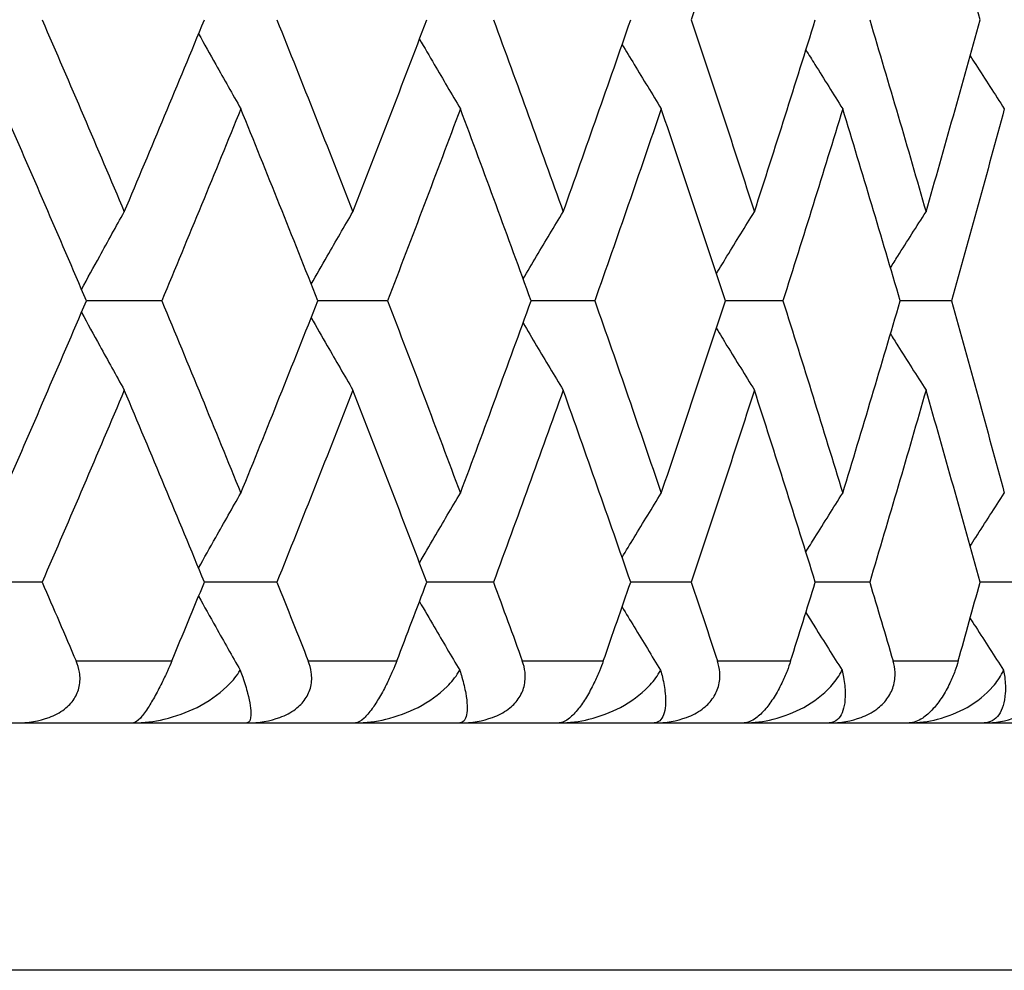
# Model space of a CAD drawing. Units: millimetres. Extents: x 32 to 1156, y 32 to 808.
# Drawn here: x 921 to 924, y 290 to 294 of the extents above; entities that cross this region are included whole.
import ezdxf

# ---------------------------------------------------------------- set-up
doc = ezdxf.new("R2010")
doc.units = ezdxf.units.MM
doc.header["$LTSCALE"] = 4
for name, color, linetype, lineweight, true_color in [('Dimension (ISO)', 7, 'Continuous', 18, 0x00003f), ('Visible (ISO)', 7, 'Continuous', 25, 0x00003f), ('Visible Narrow (ISO)', 7, 'Continuous', 25, 0x00003f)]:
    doc.layers.add(name, color=color, linetype=linetype, lineweight=lineweight, true_color=true_color)
doc.styles.add('Samuel Heath (ISO)', font='tahoma.ttf')
doc.dimstyles.new('Samuel Heath (ISO)', dxfattribs={"dimscale": 4, "dimtxt": 3, "dimasz": 2.5, "dimexe": 1, "dimexo": 1.5, "dimgap": 0.762, "dimtad": 0, "dimtih": 1, "dimtoh": 1, "dimrnd": 1e-08, "dimzin": 0, "dimdsep": 46, "dimtxsty": 'Samuel Heath (ISO)', "dimcen": 0.09, "dimdle": 10, "dimclrd": 256, "dimclre": 256, "dimclrt": 256, "dimazin": 0, "dimtfac": 1, "dimtmove": 0, "dimatfit": 3, "dimfxl": 0, "dimtolj": 1, "dimtzin": 0, "dimlwd": 15, "dimlwe": 15, "dimarcsym": 0})

# ---------------------------------------------------------------- blocks, each defined once
blk = doc.blocks.new('*D15')
at = {"layer": 'Defpoints', "color": 0, "transparency": 16777216}
for p in [(831.6905, 495.6965), (775.6905, 290.4934), (831.6905, 290.4934)]:
    blk.add_point(p, dxfattribs=at)
at = {"layer": 'Dimension (ISO)', "color": 176, "lineweight": 15, "true_color": 0x000080, "transparency": 16777216}
for p, q in [((775.6905, 296.4934), (775.6905, 499.6965)), ((831.6905, 296.4934), (831.6905, 499.6965)), ((785.6905, 495.6965), (821.6905, 495.6965)), ((831.6905, 495.6965), (841.6905, 495.6965))]:
    blk.add_line(p, q, dxfattribs=at)
at = {"layer": 'Dimension (ISO)', "color": 176, "true_color": 0x000080, "transparency": 16777216}
for points in [[(785.6905, 497.3632), (785.6905, 494.0298), (775.6905, 495.6965)], [(821.6905, 497.3632), (821.6905, 494.0298), (831.6905, 495.6965)]]:
    blk.add_solid(points, dxfattribs=at)
at = {"layer": 'Dimension (ISO)', "color": 176, "lineweight": 18, "true_color": 0x000080, "transparency": 16777216, "insert": (928.7989, 504.2506), "char_height": 12, "attachment_point": 2, "style": 'Samuel Heath (ISO)'}
blk.add_mtext('\\A1; \\fTahoma|b0|i0;\\H12.0000;DRILL HOLE MIN/MAX\\P\\fTahoma|b0|i0;\\H12.0000;Ø34.00 TO Ø46.00', dxfattribs=at)
blk = doc.blocks.new('*D16')
at = {"layer": 'Defpoints', "color": 0, "transparency": 16777216}
for p in [(931.6905, 416.848), (875.6905, 290.4934), (931.6905, 290.4934)]:
    blk.add_point(p, dxfattribs=at)
at = {"layer": 'Dimension (ISO)', "color": 176, "lineweight": 15, "true_color": 0x000080, "transparency": 16777216}
for p, q in [((875.6905, 296.4934), (875.6905, 420.848)), ((931.6905, 296.4934), (931.6905, 420.848)), ((885.6905, 416.848), (921.6905, 416.848)), ((931.6905, 416.848), (941.6905, 416.848))]:
    blk.add_line(p, q, dxfattribs=at)
at = {"layer": 'Dimension (ISO)', "color": 176, "true_color": 0x000080, "transparency": 16777216}
for points in [[(885.6905, 418.5146), (885.6905, 415.1813), (875.6905, 416.848)], [(921.6905, 418.5146), (921.6905, 415.1813), (931.6905, 416.848)]]:
    blk.add_solid(points, dxfattribs=at)
at = {"layer": 'Dimension (ISO)', "color": 176, "lineweight": 18, "true_color": 0x000080, "transparency": 16777216, "insert": (1010.1179, 425.4524), "char_height": 12, "attachment_point": 2, "style": 'Samuel Heath (ISO)'}
blk.add_mtext('\\A1; \\fTahoma|b0|i0;\\H12.0000;MIN/MAX Ø31.00\\P\\fTahoma|b0|i0;\\H12.0000;TO Ø40.00', dxfattribs=at)

msp = doc.modelspace()

# ---------------------------------------------------------------- linework, layer by layer
at = {"layer": 'Visible (ISO)'}
for p, q in [((921.2332, 292.657), (920.99, 292.657)), ((921.9625, 292.657), (921.7377, 292.657)), ((922.6322, 292.657), (922.4266, 292.657)), ((923.2401, 292.657), (923.0543, 292.657)), ((923.7843, 292.657), (923.6189, 292.657)), ((920.8469, 291.7479), (920.5949, 291.7479)), ((921.6052, 291.7479), (921.3711, 291.7479)), ((922.3049, 291.7479), (922.0897, 291.7479)), ((922.944, 291.7479), (922.7482, 291.7479)), ((923.5203, 291.7479), (923.3446, 291.7479)), ((924.0319, 291.7479), (923.8769, 291.7479)), ((876.4905, 291.2934), (930.8905, 291.2934))]:
    msp.add_line(p, q, dxfattribs=at)
for points in [[(923.148, 294.1871), (923.0812, 293.9801), (923.0132, 293.7731), (922.944, 293.5661)], [(923.8769, 293.5661), (923.82, 293.7731), (923.7618, 293.9801), (923.7024, 294.1871)], [(920.8469, 293.5661), (920.9365, 293.3591), (921.025, 293.1521), (921.1123, 292.9451)], [(921.1123, 292.9451), (921.1997, 293.1521), (921.286, 293.3591), (921.3711, 293.5661)], [(921.6052, 293.5661), (921.6882, 293.3591), (921.7701, 293.1521), (921.8509, 292.9451)], [(921.8509, 292.9451), (921.9316, 293.1521), (922.0112, 293.3591), (922.0897, 293.5661)], [(922.3049, 293.5661), (922.3812, 293.3591), (922.4563, 293.1521), (922.5302, 292.9451)], [(922.5302, 292.9451), (922.604, 293.1521), (922.6767, 293.3591), (922.7482, 293.5661)], [(922.944, 293.5661), (923.0132, 293.3591), (923.0812, 293.1521), (923.148, 292.9451)], [(923.148, 292.9451), (923.2148, 293.1521), (923.2803, 293.3591), (923.3446, 293.5661)], [(923.5203, 293.5661), (923.5822, 293.3591), (923.643, 293.1521), (923.7024, 292.9451)], [(923.7024, 292.9451), (923.7618, 293.1521), (923.82, 293.3591), (923.8769, 293.5661)], [(920.99, 292.657), (920.9016, 292.864), (920.8122, 293.071), (920.7216, 293.278)], [(921.4889, 293.278), (921.4048, 293.071), (921.3195, 292.864), (921.2332, 292.657)], [(921.7377, 292.657), (921.6559, 292.864), (921.573, 293.071), (921.4889, 293.278)], [(922.1981, 293.278), (922.1207, 293.071), (922.0422, 292.864), (921.9625, 292.657)], [(922.4266, 292.657), (922.3516, 292.864), (922.2754, 293.071), (922.1981, 293.278)], [(922.8469, 293.278), (922.7765, 293.071), (922.705, 292.864), (922.6322, 292.657)], [(923.0543, 292.657), (922.9864, 292.864), (922.9172, 293.071), (922.8469, 293.278)], [(923.4332, 293.278), (923.3701, 293.071), (923.3057, 292.864), (923.2401, 292.657)], [(923.6189, 292.657), (923.5582, 292.864), (923.4964, 293.071), (923.4332, 293.278)], [(923.9552, 293.278), (923.8995, 293.071), (923.8425, 292.864), (923.7843, 292.657)], [(920.7216, 292.036), (920.8122, 292.243), (920.9016, 292.45), (920.99, 292.657)], [(921.2332, 292.657), (921.3195, 292.45), (921.4048, 292.243), (921.4889, 292.036)], [(921.4889, 292.036), (921.573, 292.243), (921.6559, 292.45), (921.7377, 292.657)], [(921.9625, 292.657), (922.0422, 292.45), (922.1207, 292.243), (922.1981, 292.036)], [(922.1981, 292.036), (922.2754, 292.243), (922.3516, 292.45), (922.4266, 292.657)], [(922.6322, 292.657), (922.705, 292.45), (922.7765, 292.243), (922.8469, 292.036)], [(922.8469, 292.036), (922.9172, 292.243), (922.9864, 292.45), (923.0543, 292.657)], [(923.2401, 292.657), (923.3057, 292.45), (923.3701, 292.243), (923.4332, 292.036)], [(923.4332, 292.036), (923.4964, 292.243), (923.5582, 292.45), (923.6189, 292.657)], [(923.7843, 292.657), (923.8425, 292.45), (923.8995, 292.243), (923.9552, 292.036)], [(921.1123, 292.3689), (921.025, 292.1619), (920.9365, 291.9549), (920.8469, 291.7479)], [(921.3711, 291.7479), (921.286, 291.9549), (921.1997, 292.1619), (921.1123, 292.3689)], [(921.8509, 292.3689), (921.7701, 292.1619), (921.6882, 291.9549), (921.6052, 291.7479)], [(922.0897, 291.7479), (922.0112, 291.9549), (921.9316, 292.1619), (921.8509, 292.3689)], [(922.5302, 292.3689), (922.4563, 292.1619), (922.3812, 291.9549), (922.3049, 291.7479)], [(922.7482, 291.7479), (922.6767, 291.9549), (922.604, 292.1619), (922.5302, 292.3689)], [(923.148, 292.3689), (923.0812, 292.1619), (923.0132, 291.9549), (922.944, 291.7479)], [(923.3446, 291.7479), (923.2803, 291.9549), (923.2148, 292.1619), (923.148, 292.3689)], [(923.7024, 292.3689), (923.643, 292.1619), (923.5822, 291.9549), (923.5203, 291.7479)], [(923.8769, 291.7479), (923.82, 291.9549), (923.7618, 292.1619), (923.7024, 292.3689)], [(920.8469, 291.7479), (920.8836, 291.6631), (920.9202, 291.5782), (920.9565, 291.4934)], [(921.2658, 291.4934), (921.3011, 291.5782), (921.3362, 291.6631), (921.3711, 291.7479)], [(921.6052, 291.7479), (921.6392, 291.6631), (921.673, 291.5782), (921.7067, 291.4934)], [(921.9926, 291.4934), (922.0252, 291.5782), (922.0575, 291.6631), (922.0897, 291.7479)], [(922.3049, 291.7479), (922.3362, 291.6631), (922.3673, 291.5782), (922.3981, 291.4934)], [(922.6597, 291.4934), (922.6894, 291.5782), (922.7189, 291.6631), (922.7482, 291.7479)], [(922.944, 291.7479), (922.9724, 291.6631), (923.0006, 291.5782), (923.0285, 291.4934)], [(923.2649, 291.4934), (923.2917, 291.5782), (923.3182, 291.6631), (923.3446, 291.7479)], [(923.5203, 291.7479), (923.5457, 291.6631), (923.5709, 291.5782), (923.5958, 291.4934)], [(923.8063, 291.4934), (923.83, 291.5782), (923.8536, 291.6631), (923.8769, 291.7479)]]:
    msp.add_open_spline(points, degree=3, dxfattribs=at)
for points, knots in [([(921.3523, 293.5205), (921.3707, 293.4875), (921.3892, 293.4544), (921.4346, 293.3735), (921.4617, 293.3257), (921.4889, 293.278)], [0.00552497, 0.00552497, 0.00552497, 0.00552497, 0.01756588, 0.01756588, 0.03506976, 0.03506976, 0.03506976, 0.03506976]), ([(922.0659, 293.5036), (922.0818, 293.4762), (922.0977, 293.4488), (922.1417, 293.3735), (922.1698, 293.3257), (922.1981, 293.278)], [0.00758482, 0.00758482, 0.00758482, 0.00758482, 0.01756588, 0.01756588, 0.03506976, 0.03506976, 0.03506976, 0.03506976]), ([(922.7206, 293.4862), (922.7335, 293.4646), (922.7465, 293.443), (922.7885, 293.3735), (922.8177, 293.3257), (922.8469, 293.278)], [0.00969393, 0.00969393, 0.00969393, 0.00969393, 0.01756588, 0.01756588, 0.03506976, 0.03506976, 0.03506976, 0.03506976]), ([(923.3141, 293.4683), (923.3238, 293.4527), (923.3335, 293.4371), (923.3731, 293.3735), (923.4031, 293.3257), (923.4332, 293.278)], [0.01186798, 0.01186798, 0.01186798, 0.01186798, 0.01756588, 0.01756588, 0.03506976, 0.03506976, 0.03506976, 0.03506976]), ([(923.8448, 293.4498), (923.8508, 293.4403), (923.8568, 293.4309), (923.8935, 293.3735), (923.9243, 293.3257), (923.9552, 293.278)], [0.01412451, 0.01412451, 0.01412451, 0.01412451, 0.01756588, 0.01756588, 0.03506976, 0.03506976, 0.03506976, 0.03506976]), ([(920.9741, 292.6942), (920.9937, 292.73), (921.0133, 292.7659), (921.0593, 292.8495), (921.0857, 292.8974), (921.1123, 292.9451)], [0.00450898, 0.00450898, 0.00450898, 0.00450898, 0.01756588, 0.01756588, 0.03506976, 0.03506976, 0.03506976, 0.03506976]), ([(921.7164, 292.711), (921.7336, 292.7412), (921.7508, 292.7714), (921.7955, 292.8495), (921.8231, 292.8974), (921.8509, 292.9451)], [0.00654966, 0.00654966, 0.00654966, 0.00654966, 0.01756588, 0.01756588, 0.03506976, 0.03506976, 0.03506976, 0.03506976]), ([(922.4008, 292.7281), (922.4152, 292.7527), (922.4297, 292.7771), (922.4728, 292.8495), (922.5014, 292.8974), (922.5302, 292.9451)], [0.00863227, 0.00863227, 0.00863227, 0.00863227, 0.01756588, 0.01756588, 0.03506976, 0.03506976, 0.03506976, 0.03506976]), ([(923.0251, 292.7457), (923.0365, 292.7644), (923.0479, 292.783), (923.0887, 292.8495), (923.1183, 292.8974), (923.148, 292.9451)], [0.01077179, 0.01077179, 0.01077179, 0.01077179, 0.01756588, 0.01756588, 0.03506976, 0.03506976, 0.03506976, 0.03506976]), ([(923.5874, 292.764), (923.5953, 292.7765), (923.6032, 292.7891), (923.6414, 292.8495), (923.6718, 292.8974), (923.7024, 292.9451)], [0.01298476, 0.01298476, 0.01298476, 0.01298476, 0.01756588, 0.01756588, 0.03506976, 0.03506976, 0.03506976, 0.03506976]), ([(920.9741, 292.6198), (920.9937, 292.5839), (921.0133, 292.5481), (921.0593, 292.4645), (921.0857, 292.4166), (921.1123, 292.3689)], [0.00450898, 0.00450898, 0.00450898, 0.00450898, 0.01756588, 0.01756588, 0.03506976, 0.03506976, 0.03506976, 0.03506976]), ([(921.7164, 292.603), (921.7336, 292.5728), (921.7508, 292.5425), (921.7955, 292.4645), (921.8231, 292.4166), (921.8509, 292.3689)], [0.00654966, 0.00654966, 0.00654966, 0.00654966, 0.01756588, 0.01756588, 0.03506976, 0.03506976, 0.03506976, 0.03506976]), ([(922.4008, 292.5859), (922.4152, 292.5613), (922.4297, 292.5368), (922.4728, 292.4645), (922.5014, 292.4166), (922.5302, 292.3689)], [0.00863227, 0.00863227, 0.00863227, 0.00863227, 0.01756588, 0.01756588, 0.03506976, 0.03506976, 0.03506976, 0.03506976]), ([(923.0251, 292.5682), (923.0365, 292.5496), (923.0479, 292.531), (923.0887, 292.4645), (923.1183, 292.4166), (923.148, 292.3689)], [0.01077179, 0.01077179, 0.01077179, 0.01077179, 0.01756588, 0.01756588, 0.03506976, 0.03506976, 0.03506976, 0.03506976]), ([(923.5874, 292.55), (923.5953, 292.5375), (923.6032, 292.5249), (923.6414, 292.4645), (923.6718, 292.4166), (923.7024, 292.3689)], [0.01298476, 0.01298476, 0.01298476, 0.01298476, 0.01756588, 0.01756588, 0.03506976, 0.03506976, 0.03506976, 0.03506976]), ([(921.3523, 291.7935), (921.3707, 291.8265), (921.3892, 291.8595), (921.4346, 291.9404), (921.4617, 291.9883), (921.4889, 292.036)], [0.00552497, 0.00552497, 0.00552497, 0.00552497, 0.01756588, 0.01756588, 0.03506976, 0.03506976, 0.03506976, 0.03506976]), ([(922.0659, 291.8104), (922.0818, 291.8378), (922.0977, 291.8652), (922.1417, 291.9404), (922.1698, 291.9883), (922.1981, 292.036)], [0.00758482, 0.00758482, 0.00758482, 0.00758482, 0.01756588, 0.01756588, 0.03506976, 0.03506976, 0.03506976, 0.03506976]), ([(922.7206, 291.8278), (922.7335, 291.8494), (922.7465, 291.871), (922.7885, 291.9404), (922.8177, 291.9883), (922.8469, 292.036)], [0.00969393, 0.00969393, 0.00969393, 0.00969393, 0.01756588, 0.01756588, 0.03506976, 0.03506976, 0.03506976, 0.03506976]), ([(923.3141, 291.8457), (923.3238, 291.8613), (923.3335, 291.8769), (923.3731, 291.9404), (923.4031, 291.9883), (923.4332, 292.036)], [0.01186798, 0.01186798, 0.01186798, 0.01186798, 0.01756588, 0.01756588, 0.03506976, 0.03506976, 0.03506976, 0.03506976]), ([(923.8448, 291.8642), (923.8508, 291.8737), (923.8568, 291.8831), (923.8935, 291.9404), (923.9243, 291.9883), (923.9552, 292.036)], [0.01412451, 0.01412451, 0.01412451, 0.01412451, 0.01756588, 0.01756588, 0.03506976, 0.03506976, 0.03506976, 0.03506976]), ([(921.3523, 291.7024), (921.3707, 291.6693), (921.3892, 291.6363), (921.434, 291.5565), (921.4605, 291.5097), (921.487, 291.4631)], [0.00552497, 0.00552497, 0.00552497, 0.00552497, 0.01756588, 0.01756588, 0.03466977, 0.03466977, 0.03466977, 0.03466977]), ([(922.0659, 291.6854), (922.0818, 291.658), (922.0977, 291.6306), (922.141, 291.5565), (922.1685, 291.5097), (922.1961, 291.4631)], [0.00758482, 0.00758482, 0.00758482, 0.00758482, 0.01756588, 0.01756588, 0.03466977, 0.03466977, 0.03466977, 0.03466977]), ([(922.7206, 291.668), (922.7335, 291.6464), (922.7465, 291.6248), (922.7879, 291.5565), (922.8163, 291.5097), (922.8449, 291.4631)], [0.00969393, 0.00969393, 0.00969393, 0.00969393, 0.01756588, 0.01756588, 0.03466977, 0.03466977, 0.03466977, 0.03466977]), ([(923.3141, 291.6501), (923.3238, 291.6345), (923.3335, 291.6189), (923.3724, 291.5565), (923.4017, 291.5097), (923.4312, 291.4631)], [0.01186798, 0.01186798, 0.01186798, 0.01186798, 0.01756588, 0.01756588, 0.03466977, 0.03466977, 0.03466977, 0.03466977]), ([(923.8448, 291.6316), (923.8508, 291.6221), (923.8568, 291.6127), (923.8928, 291.5565), (923.9229, 291.5097), (923.9531, 291.4631)], [0.01412451, 0.01412451, 0.01412451, 0.01412451, 0.01756588, 0.01756588, 0.03466977, 0.03466977, 0.03466977, 0.03466977]), ([(920.7621, 291.2934), (920.8017, 291.2934), (920.8382, 291.2993), (920.8873, 291.3175), (920.9043, 291.3263), (920.9314, 291.3471), (920.9419, 291.358), (920.9584, 291.3829), (920.964, 291.3964), (920.9701, 291.4259), (920.97, 291.4414), (920.9654, 291.4692), (920.9616, 291.4816), (920.9565, 291.4934)], [-0.03473597, -0.03473597, -0.03473597, -0.03473597, -0.02476891, -0.02476891, -0.01900863, -0.01900863, -0.01428021, -0.01428021, -0.00949191, -0.00949191, -0.00430508, -0.00430508, 0, 0, 0, 0]), ([(921.2658, 291.4934), (921.2614, 291.4828), (921.2567, 291.4717), (921.2458, 291.4477), (921.2397, 291.4346), (921.2255, 291.4059), (921.2175, 291.3907), (921.2015, 291.3623), (921.194, 291.3499), (921.1782, 291.3259), (921.1706, 291.316), (921.155, 291.2986), (921.1476, 291.2934), (921.1423, 291.2934)], [-0.04133492, -0.04133492, -0.04133492, -0.04133492, -0.03674429, -0.03674429, -0.03155148, -0.03155148, -0.0253066, -0.0253066, -0.01907894, -0.01907894, -0.01124337, -0.01124337, 0, 0, 0, 0]), ([(921.5082, 291.2934), (921.5475, 291.2934), (921.5839, 291.2993), (921.633, 291.3175), (921.6502, 291.3263), (921.6777, 291.3471), (921.6884, 291.358), (921.7054, 291.3829), (921.7114, 291.3964), (921.7183, 291.4259), (921.7186, 291.4414), (921.7148, 291.4692), (921.7114, 291.4816), (921.7067, 291.4934)], [-0.03473597, -0.03473597, -0.03473597, -0.03473597, -0.02476891, -0.02476891, -0.01900863, -0.01900863, -0.01428021, -0.01428021, -0.00949191, -0.00949191, -0.00430508, -0.00430508, 0, 0, 0, 0]), ([(921.9926, 291.4934), (921.9886, 291.4828), (921.9841, 291.4717), (921.9737, 291.4477), (921.9677, 291.4346), (921.9535, 291.4059), (921.9454, 291.3907), (921.9287, 291.3623), (921.9206, 291.3499), (921.9033, 291.3259), (921.8947, 291.316), (921.8764, 291.2986), (921.8671, 291.2934), (921.8596, 291.2934)], [-0.04133492, -0.04133492, -0.04133492, -0.04133492, -0.03674429, -0.03674429, -0.03155148, -0.03155148, -0.0253066, -0.0253066, -0.01907894, -0.01907894, -0.01124337, -0.01124337, 0, 0, 0, 0]), ([(922.1962, 291.2934), (922.235, 291.2934), (922.2712, 291.2993), (922.3203, 291.3175), (922.3375, 291.3263), (922.3653, 291.3471), (922.3762, 291.358), (922.3937, 291.3829), (922.4, 291.3964), (922.4076, 291.4259), (922.4084, 291.4414), (922.4055, 291.4692), (922.4024, 291.4816), (922.3981, 291.4934)], [-0.03473597, -0.03473597, -0.03473597, -0.03473597, -0.02476891, -0.02476891, -0.01900863, -0.01900863, -0.01428021, -0.01428021, -0.00949191, -0.00949191, -0.00430508, -0.00430508, 0, 0, 0, 0]), ([(922.6597, 291.4934), (922.656, 291.4828), (922.6518, 291.4717), (922.6419, 291.4477), (922.6361, 291.4346), (922.622, 291.4059), (922.6138, 291.3907), (922.5964, 291.3623), (922.5879, 291.3499), (922.5691, 291.3259), (922.5594, 291.316), (922.5385, 291.2986), (922.5273, 291.2934), (922.5177, 291.2934)], [-0.04133492, -0.04133492, -0.04133492, -0.04133492, -0.03674429, -0.03674429, -0.03155148, -0.03155148, -0.0253066, -0.0253066, -0.01907894, -0.01907894, -0.01124337, -0.01124337, 0, 0, 0, 0]), ([(922.8239, 291.2934), (922.8621, 291.2934), (922.8979, 291.2993), (922.9468, 291.3175), (922.964, 291.3263), (922.9919, 291.3471), (923.003, 291.358), (923.021, 291.3829), (923.0275, 291.3964), (923.0359, 291.4259), (923.0372, 291.4414), (923.0351, 291.4692), (923.0324, 291.4816), (923.0285, 291.4934)], [-0.03473597, -0.03473597, -0.03473597, -0.03473597, -0.02476891, -0.02476891, -0.01900863, -0.01900863, -0.01428021, -0.01428021, -0.00949191, -0.00949191, -0.00430508, -0.00430508, 0, 0, 0, 0]), ([(923.2649, 291.4934), (923.2616, 291.4828), (923.2577, 291.4717), (923.2484, 291.4477), (923.2427, 291.4346), (923.2288, 291.4059), (923.2204, 291.3907), (923.2025, 291.3623), (923.1934, 291.3499), (923.1733, 291.3259), (923.1626, 291.316), (923.1391, 291.2986), (923.126, 291.2934), (923.1144, 291.2934)], [-0.04133492, -0.04133492, -0.04133492, -0.04133492, -0.03674429, -0.03674429, -0.03155148, -0.03155148, -0.0253066, -0.0253066, -0.01907894, -0.01907894, -0.01124337, -0.01124337, 0, 0, 0, 0]), ([(923.3891, 291.2934), (923.4266, 291.2934), (923.4619, 291.2993), (923.5105, 291.3175), (923.5276, 291.3263), (923.5557, 291.3471), (923.5668, 291.358), (923.5852, 291.3829), (923.5921, 291.3964), (923.6012, 291.4259), (923.6028, 291.4414), (923.6016, 291.4692), (923.5993, 291.4816), (923.5958, 291.4934)], [-0.03473597, -0.03473597, -0.03473597, -0.03473597, -0.02476891, -0.02476891, -0.01900863, -0.01900863, -0.01428021, -0.01428021, -0.00949191, -0.00949191, -0.00430508, -0.00430508, 0, 0, 0, 0]), ([(923.8063, 291.4934), (923.8033, 291.4828), (923.7998, 291.4717), (923.791, 291.4477), (923.7855, 291.4346), (923.7718, 291.4059), (923.7633, 291.3907), (923.7449, 291.3623), (923.7354, 291.3499), (923.7139, 291.3259), (923.7023, 291.316), (923.6762, 291.2986), (923.6613, 291.2934), (923.6478, 291.2934)], [-0.04133492, -0.04133492, -0.04133492, -0.04133492, -0.03674429, -0.03674429, -0.03155148, -0.03155148, -0.0253066, -0.0253066, -0.01907894, -0.01907894, -0.01124337, -0.01124337, 0, 0, 0, 0]), ([(923.8901, 291.2934), (923.9268, 291.2934), (923.9615, 291.2993), (924.0095, 291.3175), (924.0265, 291.3263), (924.0546, 291.3471), (924.0658, 291.358), (924.0846, 291.3829), (924.0916, 291.3964), (924.1014, 291.4259), (924.1035, 291.4414), (924.1031, 291.4692), (924.1013, 291.4816), (924.0982, 291.4934)], [-0.03473597, -0.03473597, -0.03473597, -0.03473597, -0.02476891, -0.02476891, -0.01900863, -0.01900863, -0.01428021, -0.01428021, -0.00949191, -0.00949191, -0.00430508, -0.00430508, 0, 0, 0, 0]), ([(921.1423, 291.2934), (921.1756, 291.2934), (921.209, 291.2976), (921.2781, 291.3136), (921.3142, 291.3267), (921.383, 291.3613), (921.4163, 291.3839), (921.4585, 291.4246), (921.4718, 291.4401), (921.4843, 291.4588), (921.4856, 291.4609), (921.487, 291.4631)], [-0.04577341, -0.04577341, -0.04577341, -0.04577341, -0.03569776, -0.03569776, -0.02394685, -0.02394685, -0.01133549, -0.01133549, -0.00467363, -0.00467363, -0.00381469, -0.00381469, -0.00381469, -0.00381469]), ([(921.487, 291.4631), (921.4899, 291.4553), (921.4926, 291.4477), (921.5015, 291.4216), (921.5067, 291.4045), (921.5184, 291.3595), (921.5219, 291.3357), (921.5212, 291.3023), (921.5166, 291.2934), (921.5082, 291.2934)], [-0.03876536, -0.03876536, -0.03876536, -0.03876536, -0.03596491, -0.03596491, -0.02872919, -0.02872919, -0.01465515, -0.01465515, 0, 0, 0, 0]), ([(921.8596, 291.2934), (921.8926, 291.2934), (921.9256, 291.2976), (921.9936, 291.3136), (922.029, 291.3267), (922.0961, 291.3613), (922.1284, 291.3839), (922.1691, 291.4246), (922.1818, 291.4401), (922.1935, 291.4588), (922.1948, 291.4609), (922.1961, 291.4631)], [-0.04577341, -0.04577341, -0.04577341, -0.04577341, -0.03569776, -0.03569776, -0.02394685, -0.02394685, -0.01133549, -0.01133549, -0.00467363, -0.00467363, -0.00381469, -0.00381469, -0.00381469, -0.00381469]), ([(922.1961, 291.4631), (922.1987, 291.4553), (922.201, 291.4477), (922.2085, 291.4216), (922.2125, 291.4045), (922.2206, 291.3595), (922.2214, 291.3357), (922.2149, 291.3023), (922.2073, 291.2934), (922.1962, 291.2934)], [-0.03876536, -0.03876536, -0.03876536, -0.03876536, -0.03596491, -0.03596491, -0.02872919, -0.02872919, -0.01465515, -0.01465515, 0, 0, 0, 0]), ([(922.5177, 291.2934), (922.5503, 291.2934), (922.5827, 291.2976), (922.6493, 291.3136), (922.6839, 291.3267), (922.7491, 291.3613), (922.7803, 291.3839), (922.8193, 291.4246), (922.8314, 291.4401), (922.8425, 291.4588), (922.8437, 291.4609), (922.8449, 291.4631)], [-0.04577341, -0.04577341, -0.04577341, -0.04577341, -0.03569776, -0.03569776, -0.02394685, -0.02394685, -0.01133549, -0.01133549, -0.00467363, -0.00467363, -0.00381469, -0.00381469, -0.00381469, -0.00381469]), ([(922.8449, 291.4631), (922.8471, 291.4553), (922.849, 291.4477), (922.8551, 291.4216), (922.8579, 291.4045), (922.8623, 291.3595), (922.8604, 291.3357), (922.8482, 291.3023), (922.8376, 291.2934), (922.8239, 291.2934)], [-0.03876536, -0.03876536, -0.03876536, -0.03876536, -0.03596491, -0.03596491, -0.02872919, -0.02872919, -0.01465515, -0.01465515, 0, 0, 0, 0]), ([(923.1144, 291.2934), (923.1464, 291.2934), (923.1782, 291.2976), (923.2432, 291.3136), (923.2768, 291.3267), (923.34, 291.3613), (923.37, 291.3839), (923.4071, 291.4246), (923.4186, 291.4401), (923.4289, 291.4588), (923.4301, 291.4609), (923.4312, 291.4631)], [-0.04577341, -0.04577341, -0.04577341, -0.04577341, -0.03569776, -0.03569776, -0.02394685, -0.02394685, -0.01133549, -0.01133549, -0.00467363, -0.00467363, -0.00381469, -0.00381469, -0.00381469, -0.00381469]), ([(923.4312, 291.4631), (923.433, 291.4553), (923.4346, 291.4477), (923.4392, 291.4216), (923.4408, 291.4045), (923.4416, 291.3595), (923.4369, 291.3357), (923.419, 291.3023), (923.4055, 291.2934), (923.3891, 291.2934)], [-0.03876536, -0.03876536, -0.03876536, -0.03876536, -0.03596491, -0.03596491, -0.02872919, -0.02872919, -0.01465515, -0.01465515, 0, 0, 0, 0]), ([(923.6478, 291.2934), (923.6791, 291.2934), (923.7101, 291.2976), (923.7734, 291.3136), (923.8059, 291.3267), (923.8668, 291.3613), (923.8955, 291.3839), (923.9307, 291.4246), (923.9414, 291.4401), (923.951, 291.4588), (923.9521, 291.4609), (923.9531, 291.4631)], [-0.04577341, -0.04577341, -0.04577341, -0.04577341, -0.03569776, -0.03569776, -0.02394685, -0.02394685, -0.01133549, -0.01133549, -0.00467363, -0.00467363, -0.00381469, -0.00381469, -0.00381469, -0.00381469]), ([(923.9531, 291.4631), (923.9545, 291.4553), (923.9557, 291.4477), (923.9588, 291.4216), (923.9593, 291.4045), (923.9564, 291.3595), (923.949, 291.3357), (923.9255, 291.3023), (923.9091, 291.2934), (923.8901, 291.2934)], [-0.03876536, -0.03876536, -0.03876536, -0.03876536, -0.03596491, -0.03596491, -0.02872919, -0.02872919, -0.01465515, -0.01465515, 0, 0, 0, 0])]:
    msp.add_open_spline(points, degree=3, knots=knots, dxfattribs=at)
at = {"layer": 'Visible Narrow (ISO)'}
for p, q in [((920.9565, 291.4934), (921.2658, 291.4934)), ((921.7067, 291.4934), (921.9926, 291.4934)), ((922.3981, 291.4934), (922.6597, 291.4934)), ((923.0285, 291.4934), (923.2649, 291.4934)), ((923.5958, 291.4934), (923.8063, 291.4934)), ((931.6905, 290.4934), (875.6905, 290.4934))]:
    msp.add_line(p, q, dxfattribs=at)

# ---------------------------------------------------------------- dimensions: what is measured, and where the dimension line sits
at = {"layer": 'Dimension (ISO)', "color": 176, "lineweight": 18, "true_color": 0x000080}
dim = msp.add_linear_dim(base=(831.6905, 495.6965), p1=(775.6905, 290.4934), p2=(831.6905, 290.4934), text=' \\fTahoma|b0|i0;\\H12.0000;DRILL HOLE MIN/MAX\\P\\fTahoma|b0|i0;\\H12.0000;Ø34.00 TO Ø46.00', dimstyle='Samuel Heath (ISO)', override={"dimgap": 0.762, "dimtih": 0, "dimtoh": 0, "dimdec": 2, "dimtol": 0, "dimlim": 0, "dimtp": 0, "dimtm": 0, "dimtdec": 2, "dimtofl": 0, "dimatfit": 2, "dimtvp": -0.25}, dxfattribs=at)
dim.commit()
dim.dimension.update_dxf_attribs({"geometry": '*D15', "text_midpoint": (928.7989, 495.6965), "dimtype": 160})
dim = msp.add_linear_dim(base=(931.6905, 416.848), p1=(875.6905, 290.4934), p2=(931.6905, 290.4934), angle=180, text=' \\fTahoma|b0|i0;\\H12.0000;MIN/MAX Ø31.00\\P\\fTahoma|b0|i0;\\H12.0000;TO Ø40.00', dimstyle='Samuel Heath (ISO)', override={"dimgap": 0.762, "dimtih": 0, "dimtoh": 0, "dimdec": 2, "dimtol": 0, "dimlim": 0, "dimtp": 0, "dimtm": 0, "dimtdec": 2, "dimtofl": 0, "dimatfit": 2, "dimtvp": -0.25}, dxfattribs=at)
dim.commit()
dim.dimension.update_dxf_attribs({"geometry": '*D16', "text_midpoint": (1010.1179, 416.848), "dimtype": 160})

doc.saveas('drawing.dxf')
